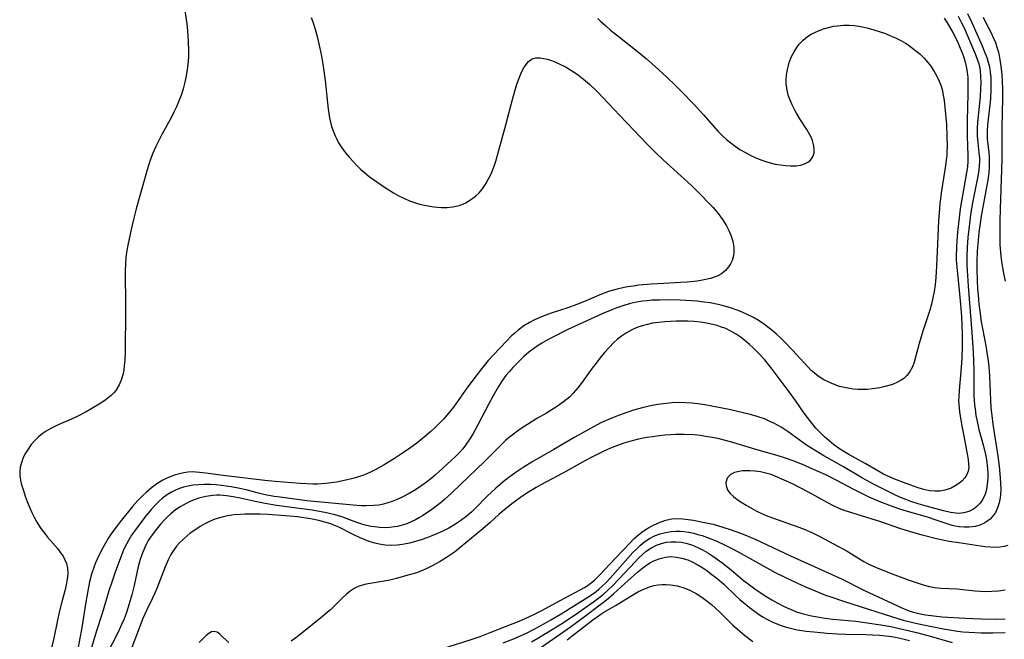
# Model space of a CAD drawing. Units: inches. Extents: x 2140649 to 2146080, y 176782 to 182251.
# Drawn here: x 2141994 to 2142117, y 178796 to 178874 of the extents above; entities that cross this region are included whole.
import ezdxf

# ---------------------------------------------------------------- set-up
doc = ezdxf.new("R2010")
doc.units = ezdxf.units.IN
doc.header["$MEASUREMENT"] = 0
doc.layers.add('c_33_T14S_R21E', color=94, linetype='Continuous')

msp = doc.modelspace()

# ---------------------------------------------------------------- linework, layer by layer
at = {"layer": 'c_33_T14S_R21E'}
for points in [[(2142014.16, 178876.51, 1012), (2142014.61, 178873.4, 1012), (2142014.71, 178872.52, 1012), (2142014.81, 178871.14, 1012), (2142014.84, 178870.03, 1012), (2142014.82, 178869.33, 1012), (2142014.78, 178868.63, 1012), (2142014.68, 178867.68, 1012), (2142014.55, 178866.86, 1012), (2142014.38, 178866.06, 1012), (2142014.17, 178865.26, 1012), (2142013.94, 178864.53, 1012), (2142013.67, 178863.8, 1012), (2142013.32, 178862.98, 1012), (2142013.01, 178862.31, 1012), (2142012.74, 178861.78, 1012), (2142011.47, 178859.49, 1012), (2142010.97, 178858.51, 1012), (2142010.72, 178858, 1012), (2142010.35, 178857.15, 1012), (2142010.02, 178856.29, 1012), (2142009.64, 178855.06, 1012), (2142009.12, 178853.13, 1012), (2142008.26, 178850.14, 1012), (2142007.88, 178848.67, 1012), (2142007.53, 178847.18, 1012), (2142007.2, 178845.61, 1012), (2142007.09, 178844.92, 1012), (2142006.98, 178844.1, 1012), (2142006.92, 178843.21, 1012), (2142006.9, 178842.39, 1012), (2142006.9, 178841.58, 1012), (2142006.94, 178838.69, 1012), (2142006.94, 178837.47, 1012), (2142006.86, 178832.13, 1012), (2142006.82, 178831.1, 1012), (2142006.77, 178830.48, 1012), (2142006.7, 178829.87, 1012), (2142006.59, 178829.31, 1012), (2142006.43, 178828.76, 1012), (2142006.12, 178828.02, 1012), (2142005.7, 178827.34, 1012), (2142005.45, 178827.03, 1012), (2142005.14, 178826.7, 1012), (2142004.5, 178826.18, 1012), (2142003.81, 178825.72, 1012), (2142002.7, 178825.07, 1012), (2142001.96, 178824.65, 1012), (2142000.78, 178824.02, 1012), (2142000.12, 178823.71, 1012), (2141998.47, 178823.02, 1012), (2141997.52, 178822.56, 1012), (2141996.96, 178822.23, 1012), (2141996.44, 178821.87, 1012), (2141995.94, 178821.46, 1012), (2141995.49, 178821.02, 1012), (2141995.08, 178820.54, 1012), (2141994.59, 178819.85, 1012), (2141994.29, 178819.33, 1012), (2141994.04, 178818.78, 1012), (2141993.84, 178818.24, 1012), (2141993.69, 178817.7, 1012), (2141993.63, 178817.15, 1012), (2141993.65, 178816.6, 1012), (2141993.73, 178816.05, 1012), (2141993.87, 178815.47, 1012), (2141994.05, 178814.88, 1012), (2141994.32, 178814.06, 1012), (2141994.58, 178813.37, 1012), (2141994.86, 178812.68, 1012), (2141995.17, 178811.99, 1012), (2141995.45, 178811.41, 1012), (2141995.8, 178810.77, 1012), (2141996.3, 178810, 1012), (2141996.79, 178809.34, 1012), (2141997.14, 178808.91, 1012), (2141998.41, 178807.41, 1012), (2141998.77, 178806.94, 1012), (2141999.07, 178806.5, 1012), (2141999.32, 178806.04, 1012), (2141999.49, 178805.58, 1012), (2141999.62, 178805.01, 1012), (2141999.66, 178804.4, 1012), (2141999.64, 178803.88, 1012), (2141999.57, 178803.39, 1012), (2141999.47, 178802.91, 1012), (2141999.28, 178802.14, 1012), (2141998.95, 178800.93, 1012), (2141998.62, 178799.62, 1012), (2141998.37, 178798.46, 1012), (2141997.92, 178796.22, 1012), (2141997.64, 178794.98, 1012)], [(2142030.27, 178874.21, 1010), (2142030.47, 178873.64, 1010), (2142030.75, 178872.74, 1010), (2142031, 178871.83, 1010), (2142031.3, 178870.53, 1010), (2142031.55, 178869.34, 1010), (2142031.76, 178868.09, 1010), (2142032.01, 178866.29, 1010), (2142032.38, 178862.67, 1010), (2142032.55, 178861.61, 1010), (2142032.67, 178861.06, 1010), (2142032.82, 178860.5, 1010), (2142033, 178859.95, 1010), (2142033.25, 178859.33, 1010), (2142033.46, 178858.9, 1010), (2142033.7, 178858.47, 1010), (2142034.11, 178857.82, 1010), (2142034.58, 178857.18, 1010), (2142035.05, 178856.61, 1010), (2142035.56, 178856.05, 1010), (2142035.96, 178855.64, 1010), (2142036.5, 178855.12, 1010), (2142037.01, 178854.67, 1010), (2142037.54, 178854.23, 1010), (2142038.08, 178853.83, 1010), (2142039.33, 178852.97, 1010), (2142040.59, 178852.19, 1010), (2142041.19, 178851.85, 1010), (2142041.89, 178851.49, 1010), (2142042.6, 178851.18, 1010), (2142043.23, 178850.95, 1010), (2142043.86, 178850.76, 1010), (2142044.5, 178850.6, 1010), (2142045.14, 178850.48, 1010), (2142045.65, 178850.4, 1010), (2142046.13, 178850.35, 1010), (2142046.61, 178850.32, 1010), (2142047.34, 178850.32, 1010), (2142048.05, 178850.4, 1010), (2142048.47, 178850.49, 1010), (2142048.83, 178850.58, 1010), (2142049.58, 178850.88, 1010), (2142050.29, 178851.27, 1010), (2142050.9, 178851.73, 1010), (2142051.36, 178852.17, 1010), (2142051.78, 178852.68, 1010), (2142052.21, 178853.32, 1010), (2142052.55, 178853.92, 1010), (2142052.85, 178854.55, 1010), (2142053.23, 178855.51, 1010), (2142053.44, 178856.14, 1010), (2142053.67, 178856.89, 1010), (2142054.72, 178860.7, 1010), (2142055.6, 178864.07, 1010), (2142055.92, 178865.23, 1010), (2142056.1, 178865.81, 1010), (2142056.47, 178866.81, 1010), (2142056.65, 178867.23, 1010), (2142056.97, 178867.86, 1010), (2142057.13, 178868.13, 1010), (2142057.54, 178868.66, 1010), (2142058.02, 178869.01, 1010), (2142058.49, 178869.13, 1010), (2142059.03, 178869.13, 1010), (2142059.49, 178869.06, 1010), (2142059.95, 178868.95, 1010), (2142060.43, 178868.8, 1010), (2142060.88, 178868.63, 1010), (2142061.34, 178868.43, 1010), (2142062.27, 178867.95, 1010), (2142062.75, 178867.68, 1010), (2142063.15, 178867.43, 1010), (2142063.82, 178866.96, 1010), (2142064.47, 178866.46, 1010), (2142065.21, 178865.83, 1010), (2142066.23, 178864.86, 1010), (2142066.89, 178864.17, 1010), (2142069.02, 178861.89, 1010), (2142072.47, 178858.3, 1010), (2142073.52, 178857.24, 1010), (2142074.48, 178856.32, 1010), (2142076.7, 178854.32, 1010), (2142078.07, 178853.05, 1010), (2142079.18, 178851.97, 1010), (2142080.27, 178850.84, 1010), (2142080.73, 178850.35, 1010), (2142081.16, 178849.84, 1010), (2142081.37, 178849.58, 1010), (2142081.93, 178848.81, 1010), (2142082.42, 178848.01, 1010), (2142082.73, 178847.44, 1010), (2142082.98, 178846.86, 1010), (2142083.22, 178846.1, 1010), (2142083.34, 178845.36, 1010), (2142083.35, 178844.63, 1010), (2142083.31, 178844.3, 1010), (2142083.14, 178843.68, 1010), (2142082.95, 178843.25, 1010), (2142082.7, 178842.86, 1010), (2142082.3, 178842.4, 1010), (2142081.81, 178842.01, 1010), (2142081.26, 178841.71, 1010), (2142080.42, 178841.41, 1010), (2142079.62, 178841.22, 1010), (2142078.76, 178841.08, 1010), (2142078.36, 178841.04, 1010), (2142077.51, 178840.96, 1010), (2142076.65, 178840.91, 1010), (2142074.58, 178840.79, 1010), (2142072.95, 178840.69, 1010), (2142071.41, 178840.55, 1010), (2142070.72, 178840.46, 1010), (2142070.04, 178840.36, 1010), (2142069.56, 178840.27, 1010), (2142068.71, 178840.08, 1010), (2142067.61, 178839.76, 1010), (2142067.06, 178839.57, 1010), (2142066.51, 178839.36, 1010), (2142064.6, 178838.53, 1010), (2142063.65, 178838.14, 1010), (2142062.49, 178837.73, 1010), (2142060.4, 178837.04, 1010), (2142059.73, 178836.8, 1010), (2142058.97, 178836.5, 1010), (2142058.31, 178836.21, 1010), (2142057.67, 178835.88, 1010), (2142056.99, 178835.46, 1010), (2142056.25, 178834.91, 1010), (2142055.83, 178834.55, 1010), (2142055.44, 178834.18, 1010), (2142054.79, 178833.53, 1010), (2142053.11, 178831.76, 1010), (2142052.51, 178831.11, 1010), (2142051.65, 178830.05, 1010), (2142049.88, 178827.76, 1010), (2142048.13, 178825.24, 1010), (2142047.73, 178824.72, 1010), (2142046.94, 178823.78, 1010), (2142046.56, 178823.37, 1010), (2142045.85, 178822.67, 1010), (2142045.3, 178822.17, 1010), (2142044.25, 178821.29, 1010), (2142043.53, 178820.72, 1010), (2142042.79, 178820.18, 1010), (2142041.84, 178819.52, 1010), (2142040.73, 178818.79, 1010), (2142039.42, 178817.99, 1010), (2142038.3, 178817.36, 1010), (2142037.63, 178817.04, 1010), (2142036.94, 178816.75, 1010), (2142036.33, 178816.53, 1010), (2142035.83, 178816.37, 1010), (2142035.32, 178816.22, 1010), (2142034.61, 178816.05, 1010), (2142034.01, 178815.92, 1010), (2142033.42, 178815.82, 1010), (2142032.75, 178815.72, 1010), (2142032.09, 178815.64, 1010), (2142031.08, 178815.57, 1010), (2142030.45, 178815.56, 1010), (2142029.69, 178815.59, 1010), (2142028.88, 178815.64, 1010), (2142025.72, 178815.88, 1010), (2142024.43, 178816.01, 1010), (2142019.2, 178816.64, 1010), (2142017.01, 178816.94, 1010), (2142016.22, 178817.04, 1010), (2142015.74, 178817.08, 1010), (2142015.28, 178817.09, 1010), (2142014.77, 178817.06, 1010), (2142014.24, 178816.98, 1010), (2142013.71, 178816.86, 1010), (2142013.22, 178816.73, 1010), (2142012.73, 178816.56, 1010), (2142012.04, 178816.26, 1010), (2142011.61, 178816.05, 1010), (2142010.87, 178815.6, 1010), (2142010.17, 178815.09, 1010), (2142009.51, 178814.53, 1010), (2142009.05, 178814.1, 1010), (2142008.44, 178813.45, 1010), (2142007.8, 178812.73, 1010), (2142006.27, 178810.83, 1010), (2142005.73, 178810.15, 1010), (2142005.22, 178809.44, 1010), (2142004.79, 178808.8, 1010), (2142004.39, 178808.15, 1010), (2142004.06, 178807.57, 1010), (2142003.56, 178806.6, 1010), (2142003.15, 178805.67, 1010), (2142002.93, 178805.1, 1010), (2142002.66, 178804.23, 1010), (2142002.41, 178803.3, 1010), (2142002.17, 178802.17, 1010), (2142001.92, 178800.73, 1010), (2142001.38, 178797.28, 1010), (2142001.19, 178796.2, 1010), (2142000.88, 178794.62, 1010)], [(2142109.77, 178874.13, 1006), (2142110.1, 178873.63, 1006), (2142110.87, 178872.34, 1006), (2142111.41, 178871.26, 1006), (2142111.8, 178870.37, 1006), (2142112.03, 178869.77, 1006), (2142112.24, 178869.16, 1006), (2142112.41, 178868.6, 1006), (2142112.55, 178868.04, 1006), (2142112.67, 178867.35, 1006), (2142112.74, 178866.65, 1006), (2142112.78, 178865.89, 1006), (2142112.78, 178864.55, 1006), (2142112.68, 178861.26, 1006), (2142112.67, 178860.24, 1006), (2142112.67, 178859.28, 1006), (2142112.77, 178856.85, 1006), (2142112.76, 178856.15, 1006), (2142112.7, 178855.43, 1006), (2142112.6, 178854.71, 1006), (2142111.96, 178851.11, 1006), (2142111.81, 178850.14, 1006), (2142111.66, 178849.02, 1006), (2142111.46, 178847.23, 1006), (2142111.37, 178846.13, 1006), (2142111.32, 178845.39, 1006), (2142111.29, 178844.18, 1006), (2142111.31, 178843.7, 1006), (2142111.36, 178842.86, 1006), (2142111.73, 178839.47, 1006), (2142111.85, 178838.14, 1006), (2142111.95, 178836.62, 1006), (2142112.03, 178834.42, 1006), (2142112.04, 178832.88, 1006), (2142111.99, 178831.36, 1006), (2142111.87, 178829.7, 1006), (2142111.65, 178827.33, 1006), (2142111.61, 178826.52, 1006), (2142111.6, 178826.05, 1006), (2142111.63, 178825.55, 1006), (2142111.72, 178824.66, 1006), (2142111.92, 178823.36, 1006), (2142112.24, 178821.59, 1006), (2142112.63, 178819.57, 1006), (2142112.79, 178818.65, 1006), (2142112.86, 178818.13, 1006), (2142112.87, 178817.65, 1006), (2142112.81, 178817.2, 1006), (2142112.65, 178816.77, 1006), (2142112.38, 178816.37, 1006), (2142112.04, 178815.99, 1006), (2142111.63, 178815.64, 1006), (2142111.17, 178815.33, 1006), (2142110.67, 178815.07, 1006), (2142110.28, 178814.91, 1006), (2142109.87, 178814.79, 1006), (2142109.3, 178814.69, 1006), (2142108.6, 178814.67, 1006), (2142107.96, 178814.73, 1006), (2142107.25, 178814.88, 1006), (2142106.53, 178815.08, 1006), (2142106.04, 178815.25, 1006), (2142105.02, 178815.62, 1006), (2142103.46, 178816.23, 1006), (2142102.61, 178816.61, 1006), (2142102.18, 178816.82, 1006), (2142101.43, 178817.22, 1006), (2142099.84, 178818.14, 1006), (2142097.8, 178819.3, 1006), (2142097.16, 178819.68, 1006), (2142096.63, 178820.01, 1006), (2142095.94, 178820.51, 1006), (2142095.35, 178820.99, 1006), (2142094.77, 178821.51, 1006), (2142094.21, 178822.05, 1006), (2142093.67, 178822.61, 1006), (2142093.02, 178823.38, 1006), (2142092.21, 178824.47, 1006), (2142091.11, 178826.07, 1006), (2142090.32, 178827.16, 1006), (2142088.18, 178830.02, 1006), (2142087.72, 178830.6, 1006), (2142087.25, 178831.17, 1006), (2142086.34, 178832.16, 1006), (2142085.84, 178832.66, 1006), (2142085.32, 178833.13, 1006), (2142084.76, 178833.62, 1006), (2142084.17, 178834.07, 1006), (2142083.67, 178834.4, 1006), (2142082.99, 178834.8, 1006), (2142082.35, 178835.1, 1006), (2142081.69, 178835.35, 1006), (2142081.28, 178835.48, 1006), (2142080.72, 178835.63, 1006), (2142079.94, 178835.8, 1006), (2142079.15, 178835.92, 1006), (2142078.39, 178836, 1006), (2142077.57, 178836.04, 1006), (2142076.86, 178836.06, 1006), (2142076.14, 178836.05, 1006), (2142075.42, 178836.02, 1006), (2142074.69, 178835.97, 1006), (2142073.91, 178835.89, 1006), (2142073.15, 178835.77, 1006), (2142072.52, 178835.64, 1006), (2142071.99, 178835.5, 1006), (2142071.29, 178835.28, 1006), (2142070.62, 178835, 1006), (2142069.87, 178834.59, 1006), (2142069.24, 178834.17, 1006), (2142068.75, 178833.77, 1006), (2142068.27, 178833.34, 1006), (2142067.68, 178832.74, 1006), (2142067.12, 178832.12, 1006), (2142066.52, 178831.4, 1006), (2142066.04, 178830.78, 1006), (2142065.57, 178830.15, 1006), (2142064.31, 178828.39, 1006), (2142063.76, 178827.66, 1006), (2142063.17, 178826.98, 1006), (2142062.7, 178826.51, 1006), (2142061.97, 178825.91, 1006), (2142061.2, 178825.36, 1006), (2142060.73, 178825.05, 1006), (2142059.8, 178824.48, 1006), (2142058.62, 178823.79, 1006), (2142057.43, 178823.07, 1006), (2142056.76, 178822.63, 1006), (2142056.21, 178822.25, 1006), (2142055.67, 178821.85, 1006), (2142055.19, 178821.47, 1006), (2142054.73, 178821.07, 1006), (2142054.08, 178820.46, 1006), (2142051.97, 178818.37, 1006), (2142047.98, 178814.52, 1006), (2142047.02, 178813.65, 1006), (2142046.41, 178813.14, 1006), (2142045.92, 178812.76, 1006), (2142045.42, 178812.39, 1006), (2142044.22, 178811.59, 1006), (2142043.79, 178811.32, 1006), (2142043.35, 178811.08, 1006), (2142042.9, 178810.85, 1006), (2142042.26, 178810.59, 1006), (2142041.68, 178810.4, 1006), (2142041.09, 178810.25, 1006), (2142040.74, 178810.19, 1006), (2142040.1, 178810.1, 1006), (2142039.46, 178810.08, 1006), (2142038.84, 178810.1, 1006), (2142038.22, 178810.18, 1006), (2142037.77, 178810.25, 1006), (2142037.19, 178810.38, 1006), (2142036.62, 178810.54, 1006), (2142035.99, 178810.75, 1006), (2142034.09, 178811.46, 1006), (2142033.25, 178811.71, 1006), (2142032.19, 178811.97, 1006), (2142031.52, 178812.09, 1006), (2142030.38, 178812.28, 1006), (2142028.74, 178812.51, 1006), (2142025.91, 178812.88, 1006), (2142024.45, 178813.11, 1006), (2142023.22, 178813.36, 1006), (2142021.35, 178813.79, 1006), (2142020.45, 178813.98, 1006), (2142019.6, 178814.1, 1006), (2142018.76, 178814.16, 1006), (2142018.35, 178814.16, 1006), (2142017.88, 178814.14, 1006), (2142017, 178814.01, 1006), (2142016.14, 178813.79, 1006), (2142015.41, 178813.53, 1006), (2142014.96, 178813.34, 1006), (2142014.53, 178813.13, 1006), (2142013.8, 178812.71, 1006), (2142013.22, 178812.32, 1006), (2142012.67, 178811.89, 1006), (2142012.17, 178811.43, 1006), (2142011.92, 178811.17, 1006), (2142011.34, 178810.55, 1006), (2142010.8, 178809.9, 1006), (2142010.27, 178809.19, 1006), (2142009.78, 178808.46, 1006), (2142009.51, 178807.98, 1006), (2142009.29, 178807.53, 1006), (2142009, 178806.82, 1006), (2142008.75, 178806.08, 1006), (2142008.51, 178805.19, 1006), (2142007.99, 178802.83, 1006), (2142007.71, 178801.63, 1006), (2142007.38, 178800.5, 1006), (2142006.99, 178799.3, 1006), (2142006.74, 178798.64, 1006), (2142006.44, 178797.94, 1006), (2142006.13, 178797.24, 1006), (2142005.61, 178796.21, 1006), (2142004.3, 178793.69, 1006)], [(2142111.54, 178874.39, 1004), (2142111.98, 178873.54, 1004), (2142112.28, 178872.9, 1004), (2142112.98, 178871.33, 1004), (2142113.74, 178869.54, 1004), (2142113.99, 178868.85, 1004), (2142114.13, 178868.37, 1004), (2142114.22, 178867.99, 1004), (2142114.3, 178867.54, 1004), (2142114.36, 178866.79, 1004), (2142114.38, 178866.03, 1004), (2142114.35, 178865.26, 1004), (2142114.29, 178864.28, 1004), (2142113.99, 178860.99, 1004), (2142113.95, 178860.29, 1004), (2142113.94, 178859.8, 1004), (2142113.94, 178859.32, 1004), (2142114.01, 178858.45, 1004), (2142114.15, 178857.2, 1004), (2142114.21, 178856.56, 1004), (2142114.22, 178856.1, 1004), (2142114.2, 178855.6, 1004), (2142114.14, 178855.04, 1004), (2142114.05, 178854.47, 1004), (2142113.59, 178852.18, 1004), (2142113.3, 178850.7, 1004), (2142113.1, 178849.4, 1004), (2142113, 178848.65, 1004), (2142112.77, 178846.57, 1004), (2142112.68, 178845.29, 1004), (2142112.64, 178844.17, 1004), (2142112.65, 178843.08, 1004), (2142112.71, 178841.77, 1004), (2142112.8, 178840.43, 1004), (2142113.26, 178834.62, 1004), (2142113.43, 178832.14, 1004), (2142113.5, 178829.88, 1004), (2142113.52, 178826.67, 1004), (2142113.59, 178825.54, 1004), (2142113.66, 178824.98, 1004), (2142113.78, 178824.17, 1004), (2142113.88, 178823.65, 1004), (2142114.15, 178822.44, 1004), (2142114.73, 178820.34, 1004), (2142114.97, 178819.3, 1004), (2142115.09, 178818.62, 1004), (2142115.19, 178817.94, 1004), (2142115.24, 178817.46, 1004), (2142115.27, 178816.98, 1004), (2142115.27, 178816.43, 1004), (2142115.24, 178815.89, 1004), (2142115.14, 178815.17, 1004), (2142115.05, 178814.73, 1004), (2142114.92, 178814.31, 1004), (2142114.64, 178813.67, 1004), (2142114.3, 178813.16, 1004), (2142113.9, 178812.73, 1004), (2142113.46, 178812.4, 1004), (2142112.89, 178812.12, 1004), (2142112.27, 178811.94, 1004), (2142111.6, 178811.88, 1004), (2142110.57, 178812, 1004), (2142109.71, 178812.2, 1004), (2142107.39, 178812.83, 1004), (2142106.5, 178813.09, 1004), (2142105.59, 178813.39, 1004), (2142104.96, 178813.63, 1004), (2142104.31, 178813.89, 1004), (2142103.67, 178814.18, 1004), (2142102.48, 178814.74, 1004), (2142100.89, 178815.55, 1004), (2142099.51, 178816.32, 1004), (2142097.13, 178817.73, 1004), (2142094.67, 178819.1, 1004), (2142093.56, 178819.77, 1004), (2142092.48, 178820.46, 1004), (2142090.19, 178822.12, 1004), (2142089.29, 178822.7, 1004), (2142088.38, 178823.22, 1004), (2142087.9, 178823.45, 1004), (2142087.19, 178823.76, 1004), (2142086.68, 178823.94, 1004), (2142086.15, 178824.11, 1004), (2142085.41, 178824.3, 1004), (2142082.78, 178824.93, 1004), (2142080.58, 178825.38, 1004), (2142079.71, 178825.54, 1004), (2142078.83, 178825.66, 1004), (2142078.1, 178825.73, 1004), (2142077.27, 178825.78, 1004), (2142076.44, 178825.8, 1004), (2142075.61, 178825.77, 1004), (2142074.49, 178825.67, 1004), (2142073.79, 178825.56, 1004), (2142073.09, 178825.43, 1004), (2142071.83, 178825.14, 1004), (2142070.77, 178824.84, 1004), (2142069.46, 178824.41, 1004), (2142068.53, 178824.07, 1004), (2142067.63, 178823.69, 1004), (2142066.74, 178823.29, 1004), (2142065.71, 178822.76, 1004), (2142063.39, 178821.47, 1004), (2142060.75, 178819.92, 1004), (2142058.12, 178818.42, 1004), (2142056.87, 178817.65, 1004), (2142055.99, 178817.06, 1004), (2142055.09, 178816.41, 1004), (2142054.57, 178816, 1004), (2142053.47, 178815.06, 1004), (2142052.33, 178813.99, 1004), (2142050.9, 178812.56, 1004), (2142050.42, 178812.1, 1004), (2142049.69, 178811.47, 1004), (2142049.23, 178811.12, 1004), (2142048.76, 178810.78, 1004), (2142048.18, 178810.41, 1004), (2142047.53, 178810.04, 1004), (2142046.87, 178809.7, 1004), (2142046.12, 178809.35, 1004), (2142045.41, 178809.05, 1004), (2142044.79, 178808.81, 1004), (2142044.07, 178808.56, 1004), (2142043.35, 178808.34, 1004), (2142042.62, 178808.16, 1004), (2142041.72, 178807.97, 1004), (2142041.06, 178807.88, 1004), (2142040.39, 178807.83, 1004), (2142039.54, 178807.87, 1004), (2142038.78, 178808, 1004), (2142038.23, 178808.14, 1004), (2142037.68, 178808.33, 1004), (2142036.51, 178808.79, 1004), (2142035.44, 178809.29, 1004), (2142033.71, 178810.15, 1004), (2142033.11, 178810.41, 1004), (2142032.71, 178810.57, 1004), (2142031.98, 178810.8, 1004), (2142031.23, 178810.99, 1004), (2142030.15, 178811.21, 1004), (2142029.34, 178811.33, 1004), (2142028.52, 178811.44, 1004), (2142027.01, 178811.59, 1004), (2142024.8, 178811.73, 1004), (2142023.84, 178811.77, 1004), (2142022.88, 178811.79, 1004), (2142021.92, 178811.78, 1004), (2142021.38, 178811.76, 1004), (2142020.58, 178811.69, 1004), (2142019.72, 178811.56, 1004), (2142018.88, 178811.37, 1004), (2142018.15, 178811.14, 1004), (2142017.48, 178810.87, 1004), (2142016.88, 178810.57, 1004), (2142016.3, 178810.23, 1004), (2142015.87, 178809.96, 1004), (2142015.06, 178809.38, 1004), (2142014.67, 178809.07, 1004), (2142014.19, 178808.66, 1004), (2142013.74, 178808.23, 1004), (2142013.32, 178807.77, 1004), (2142012.94, 178807.24, 1004), (2142012.62, 178806.7, 1004), (2142012.33, 178806.13, 1004), (2142011.92, 178805.18, 1004), (2142010.87, 178802.44, 1004), (2142010.58, 178801.79, 1004), (2142010.29, 178801.15, 1004), (2142009.57, 178799.69, 1004), (2142009.11, 178798.66, 1004), (2142008.78, 178797.81, 1004), (2142007.48, 178794.36, 1004)], [(2142112.72, 178874.72, 1002), (2142113.22, 178873.65, 1002), (2142114.56, 178870.63, 1002), (2142114.87, 178869.91, 1002), (2142115.15, 178869.18, 1002), (2142115.33, 178868.61, 1002), (2142115.47, 178868.02, 1002), (2142115.58, 178867.32, 1002), (2142115.64, 178866.61, 1002), (2142115.66, 178865.89, 1002), (2142115.65, 178865.17, 1002), (2142115.6, 178863.98, 1002), (2142115.5, 178862.85, 1002), (2142115.25, 178860.71, 1002), (2142115.18, 178859.95, 1002), (2142115.17, 178859.46, 1002), (2142115.19, 178858.93, 1002), (2142115.38, 178857.28, 1002), (2142115.44, 178856.68, 1002), (2142115.46, 178856.06, 1002), (2142115.45, 178855.4, 1002), (2142115.4, 178854.73, 1002), (2142115.27, 178853.76, 1002), (2142115.04, 178852.42, 1002), (2142114.6, 178850.16, 1002), (2142114.44, 178849.23, 1002), (2142114.16, 178847.17, 1002), (2142114.04, 178846.16, 1002), (2142113.93, 178844.82, 1002), (2142113.89, 178843.5, 1002), (2142113.89, 178842.59, 1002), (2142113.94, 178841.17, 1002), (2142113.99, 178840.05, 1002), (2142114.04, 178839.34, 1002), (2142114.14, 178838.19, 1002), (2142114.29, 178837, 1002), (2142114.41, 178836.2, 1002), (2142115.02, 178832.94, 1002), (2142115.15, 178832.12, 1002), (2142115.3, 178831.05, 1002), (2142115.38, 178830.31, 1002), (2142115.47, 178829.13, 1002), (2142115.59, 178826.12, 1002), (2142115.66, 178825.17, 1002), (2142115.76, 178824.18, 1002), (2142115.9, 178823.11, 1002), (2142116.54, 178819.09, 1002), (2142116.71, 178817.8, 1002), (2142116.84, 178816.35, 1002), (2142116.88, 178815.63, 1002), (2142116.89, 178814.94, 1002), (2142116.85, 178814.26, 1002), (2142116.81, 178813.86, 1002), (2142116.68, 178813.2, 1002), (2142116.49, 178812.58, 1002), (2142116.22, 178812, 1002), (2142115.99, 178811.64, 1002), (2142115.55, 178811.16, 1002), (2142115.03, 178810.77, 1002), (2142114.66, 178810.56, 1002), (2142114.25, 178810.4, 1002), (2142113.7, 178810.25, 1002), (2142112.94, 178810.15, 1002), (2142112.32, 178810.14, 1002), (2142111.69, 178810.19, 1002), (2142111.18, 178810.27, 1002), (2142110.66, 178810.4, 1002), (2142110.02, 178810.6, 1002), (2142108.78, 178811.04, 1002), (2142107.71, 178811.39, 1002), (2142105.49, 178812.03, 1002), (2142104.23, 178812.42, 1002), (2142103.17, 178812.78, 1002), (2142101.62, 178813.38, 1002), (2142100.36, 178813.93, 1002), (2142099.26, 178814.46, 1002), (2142098.42, 178814.89, 1002), (2142096.29, 178816.03, 1002), (2142094.93, 178816.72, 1002), (2142093.01, 178817.58, 1002), (2142092.26, 178817.9, 1002), (2142090.92, 178818.44, 1002), (2142089.83, 178818.83, 1002), (2142088.82, 178819.15, 1002), (2142086.14, 178819.93, 1002), (2142083.25, 178820.8, 1002), (2142082.33, 178821.05, 1002), (2142081.36, 178821.29, 1002), (2142080.63, 178821.43, 1002), (2142079.86, 178821.56, 1002), (2142079.12, 178821.66, 1002), (2142078.38, 178821.74, 1002), (2142077.1, 178821.8, 1002), (2142076.04, 178821.79, 1002), (2142075.41, 178821.76, 1002), (2142074.69, 178821.71, 1002), (2142073.98, 178821.63, 1002), (2142073.13, 178821.52, 1002), (2142072.42, 178821.41, 1002), (2142071.36, 178821.21, 1002), (2142070.43, 178820.98, 1002), (2142069.52, 178820.72, 1002), (2142068.93, 178820.52, 1002), (2142067.85, 178820.08, 1002), (2142066.95, 178819.66, 1002), (2142065.68, 178819.03, 1002), (2142064.7, 178818.51, 1002), (2142061.86, 178816.94, 1002), (2142059.11, 178815.46, 1002), (2142058.51, 178815.12, 1002), (2142057.54, 178814.54, 1002), (2142056.73, 178814.01, 1002), (2142056.1, 178813.56, 1002), (2142055.48, 178813.09, 1002), (2142054.58, 178812.38, 1002), (2142053.84, 178811.74, 1002), (2142052.74, 178810.74, 1002), (2142051.82, 178809.94, 1002), (2142048.97, 178807.58, 1002), (2142048.25, 178807.03, 1002), (2142047.24, 178806.34, 1002), (2142046.45, 178805.85, 1002), (2142045.45, 178805.28, 1002), (2142044.68, 178804.91, 1002), (2142044.02, 178804.64, 1002), (2142043.35, 178804.39, 1002), (2142042.38, 178804.1, 1002), (2142040.97, 178803.72, 1002), (2142040.13, 178803.51, 1002), (2142039.41, 178803.36, 1002), (2142037.66, 178803.08, 1002), (2142037.18, 178802.99, 1002), (2142036.72, 178802.88, 1002), (2142036.17, 178802.69, 1002), (2142035.65, 178802.44, 1002), (2142035.15, 178802.12, 1002), (2142034.68, 178801.73, 1002), (2142034.1, 178801.2, 1002), (2142032.66, 178799.78, 1002), (2142032.29, 178799.45, 1002), (2142031.66, 178798.91, 1002), (2142028.86, 178796.65, 1002), (2142028.33, 178796.25, 1002), (2142027.73, 178795.84, 1002)], [(2142114.69, 178874.23, 1000), (2142114.99, 178873.6, 1000), (2142115.63, 178872.36, 1000), (2142115.94, 178871.71, 1000), (2142116.22, 178871.05, 1000), (2142116.42, 178870.49, 1000), (2142116.61, 178869.84, 1000), (2142116.75, 178869.18, 1000), (2142116.92, 178868.1, 1000), (2142117.02, 178867.04, 1000), (2142117.07, 178866.26, 1000), (2142117.1, 178865.18, 1000), (2142117.1, 178864.09, 1000), (2142117.05, 178860.37, 1000), (2142117.03, 178856.54, 1000), (2142117.01, 178855.05, 1000), (2142116.82, 178850.16, 1000), (2142116.77, 178848.65, 1000), (2142116.76, 178847.18, 1000), (2142116.8, 178845.62, 1000), (2142116.91, 178844.19, 1000), (2142116.99, 178843.52, 1000), (2142117.1, 178842.8, 1000), (2142117.22, 178842.09, 1000), (2142117.43, 178841.07, 1000)], [(2142066.27, 178874.07, 1008), (2142066.66, 178873.69, 1008), (2142067.26, 178873.15, 1008), (2142067.87, 178872.63, 1008), (2142068.99, 178871.72, 1008), (2142071.22, 178869.96, 1008), (2142072.38, 178869, 1008), (2142073.46, 178868.05, 1008), (2142074.92, 178866.71, 1008), (2142075.99, 178865.69, 1008), (2142076.61, 178865.08, 1008), (2142078.38, 178863.26, 1008), (2142079.55, 178861.99, 1008), (2142081.35, 178859.94, 1008), (2142081.93, 178859.34, 1008), (2142082.44, 178858.88, 1008), (2142082.98, 178858.44, 1008), (2142083.54, 178858.03, 1008), (2142084.12, 178857.63, 1008), (2142084.73, 178857.27, 1008), (2142085.39, 178856.91, 1008), (2142086.12, 178856.57, 1008), (2142086.86, 178856.28, 1008), (2142087.64, 178856.02, 1008), (2142088.57, 178855.79, 1008), (2142089.21, 178855.67, 1008), (2142089.84, 178855.59, 1008), (2142090.42, 178855.55, 1008), (2142091.24, 178855.58, 1008), (2142091.76, 178855.66, 1008), (2142092.22, 178855.8, 1008), (2142092.67, 178856.02, 1008), (2142093, 178856.28, 1008), (2142093.28, 178856.68, 1008), (2142093.44, 178857.21, 1008), (2142093.47, 178857.63, 1008), (2142093.43, 178858.07, 1008), (2142093.24, 178858.76, 1008), (2142093.07, 178859.16, 1008), (2142092.92, 178859.44, 1008), (2142092.52, 178860.11, 1008), (2142091.65, 178861.48, 1008), (2142091.23, 178862.19, 1008), (2142091.03, 178862.56, 1008), (2142090.7, 178863.21, 1008), (2142090.42, 178863.83, 1008), (2142090.2, 178864.46, 1008), (2142090, 178865.33, 1008), (2142089.94, 178865.85, 1008), (2142089.93, 178866.37, 1008), (2142089.97, 178867.01, 1008), (2142090.08, 178867.65, 1008), (2142090.21, 178868.17, 1008), (2142090.33, 178868.57, 1008), (2142090.62, 178869.3, 1008), (2142090.92, 178869.89, 1008), (2142091.27, 178870.44, 1008), (2142091.57, 178870.84, 1008), (2142092.07, 178871.35, 1008), (2142092.63, 178871.81, 1008), (2142093.06, 178872.09, 1008), (2142093.52, 178872.33, 1008), (2142094.06, 178872.58, 1008), (2142094.61, 178872.78, 1008), (2142095.41, 178873, 1008), (2142095.89, 178873.1, 1008), (2142096.38, 178873.17, 1008), (2142097.13, 178873.23, 1008), (2142097.83, 178873.23, 1008), (2142098.53, 178873.18, 1008), (2142099.31, 178873.07, 1008), (2142100.06, 178872.91, 1008), (2142100.82, 178872.71, 1008), (2142101.73, 178872.42, 1008), (2142102.4, 178872.18, 1008), (2142103.05, 178871.92, 1008), (2142103.69, 178871.64, 1008), (2142104.32, 178871.32, 1008), (2142104.92, 178870.98, 1008), (2142105.26, 178870.76, 1008), (2142106.03, 178870.2, 1008), (2142106.75, 178869.58, 1008), (2142107.26, 178869.08, 1008), (2142107.73, 178868.55, 1008), (2142108.1, 178868.08, 1008), (2142108.54, 178867.42, 1008), (2142108.87, 178866.83, 1008), (2142109.15, 178866.22, 1008), (2142109.35, 178865.68, 1008), (2142109.52, 178865.14, 1008), (2142109.68, 178864.46, 1008), (2142109.79, 178863.77, 1008), (2142109.88, 178862.95, 1008), (2142110.06, 178860.77, 1008), (2142110.14, 178859.26, 1008), (2142110.15, 178858.1, 1008), (2142110.13, 178857.33, 1008), (2142110.1, 178856.82, 1008), (2142110.05, 178856.3, 1008), (2142109.95, 178855.59, 1008), (2142109.44, 178852.44, 1008), (2142109.25, 178850.83, 1008), (2142109.14, 178849.63, 1008), (2142109.08, 178848.65, 1008), (2142108.98, 178846.7, 1008), (2142108.84, 178842.97, 1008), (2142108.75, 178841.54, 1008), (2142108.65, 178840.59, 1008), (2142108.53, 178839.78, 1008), (2142108.37, 178838.97, 1008), (2142108.18, 178838.17, 1008), (2142107.97, 178837.44, 1008), (2142107.14, 178834.89, 1008), (2142106.98, 178834.36, 1008), (2142106.65, 178833.22, 1008), (2142106.19, 178831.51, 1008), (2142106.01, 178830.88, 1008), (2142105.79, 178830.29, 1008), (2142105.44, 178829.63, 1008), (2142105.1, 178829.2, 1008), (2142104.71, 178828.85, 1008), (2142104.37, 178828.61, 1008), (2142104, 178828.41, 1008), (2142103.29, 178828.1, 1008), (2142102.83, 178827.95, 1008), (2142102.36, 178827.82, 1008), (2142101.72, 178827.67, 1008), (2142100.78, 178827.52, 1008), (2142100.14, 178827.46, 1008), (2142099.49, 178827.44, 1008), (2142098.92, 178827.46, 1008), (2142098.34, 178827.51, 1008), (2142097.87, 178827.57, 1008), (2142097.25, 178827.69, 1008), (2142096.64, 178827.84, 1008), (2142096.1, 178828.02, 1008), (2142095.57, 178828.23, 1008), (2142095.11, 178828.44, 1008), (2142094.66, 178828.67, 1008), (2142093.96, 178829.12, 1008), (2142093.44, 178829.53, 1008), (2142093.08, 178829.85, 1008), (2142092.73, 178830.2, 1008), (2142092.14, 178830.83, 1008), (2142090.72, 178832.41, 1008), (2142089.8, 178833.36, 1008), (2142089.22, 178833.93, 1008), (2142088.69, 178834.43, 1008), (2142088.13, 178834.91, 1008), (2142087.64, 178835.3, 1008), (2142087.23, 178835.61, 1008), (2142086.53, 178836.07, 1008), (2142085.81, 178836.49, 1008), (2142085.05, 178836.88, 1008), (2142084.33, 178837.2, 1008), (2142083.76, 178837.43, 1008), (2142082.83, 178837.75, 1008), (2142081.9, 178838.02, 1008), (2142081.37, 178838.14, 1008), (2142080.39, 178838.33, 1008), (2142079.57, 178838.44, 1008), (2142078.75, 178838.54, 1008), (2142077.34, 178838.64, 1008), (2142076.6, 178838.68, 1008), (2142074.99, 178838.72, 1008), (2142074.02, 178838.7, 1008), (2142073.06, 178838.66, 1008), (2142072.45, 178838.61, 1008), (2142071.89, 178838.54, 1008), (2142071.14, 178838.41, 1008), (2142070.39, 178838.25, 1008), (2142069.66, 178838.05, 1008), (2142069.28, 178837.93, 1008), (2142068.66, 178837.71, 1008), (2142068.04, 178837.47, 1008), (2142066.89, 178836.99, 1008), (2142065.34, 178836.31, 1008), (2142062.48, 178834.98, 1008), (2142060.44, 178833.96, 1008), (2142059.83, 178833.63, 1008), (2142059.24, 178833.28, 1008), (2142058.63, 178832.88, 1008), (2142058.04, 178832.46, 1008), (2142057.61, 178832.13, 1008), (2142056.98, 178831.59, 1008), (2142056.56, 178831.19, 1008), (2142055.6, 178830.22, 1008), (2142055.15, 178829.72, 1008), (2142054.73, 178829.2, 1008), (2142054.21, 178828.49, 1008), (2142053.8, 178827.84, 1008), (2142053.1, 178826.65, 1008), (2142052.58, 178825.66, 1008), (2142051.2, 178823, 1008), (2142050.55, 178821.82, 1008), (2142050.2, 178821.25, 1008), (2142049.65, 178820.46, 1008), (2142049.29, 178820.01, 1008), (2142048.91, 178819.58, 1008), (2142048.32, 178818.97, 1008), (2142047.86, 178818.53, 1008), (2142046.81, 178817.56, 1008), (2142045.83, 178816.69, 1008), (2142045.29, 178816.24, 1008), (2142044.73, 178815.8, 1008), (2142044.15, 178815.38, 1008), (2142043.36, 178814.86, 1008), (2142042.55, 178814.37, 1008), (2142041.67, 178813.91, 1008), (2142041.06, 178813.63, 1008), (2142040.44, 178813.38, 1008), (2142039.89, 178813.2, 1008), (2142039.34, 178813.05, 1008), (2142038.74, 178812.93, 1008), (2142038.14, 178812.86, 1008), (2142037.18, 178812.82, 1008), (2142036.53, 178812.83, 1008), (2142035.98, 178812.88, 1008), (2142029.71, 178813.48, 1008), (2142026.34, 178813.91, 1008), (2142025.6, 178814.02, 1008), (2142024.48, 178814.22, 1008), (2142023.48, 178814.46, 1008), (2142022.07, 178814.83, 1008), (2142021.28, 178815.01, 1008), (2142020.19, 178815.22, 1008), (2142018.95, 178815.4, 1008), (2142018.33, 178815.46, 1008), (2142017.61, 178815.5, 1008), (2142016.8, 178815.51, 1008), (2142016.11, 178815.48, 1008), (2142015.42, 178815.41, 1008), (2142014.81, 178815.31, 1008), (2142014.21, 178815.16, 1008), (2142013.71, 178815, 1008), (2142013.19, 178814.8, 1008), (2142012.7, 178814.57, 1008), (2142012.18, 178814.26, 1008), (2142011.58, 178813.81, 1008), (2142011.1, 178813.39, 1008), (2142010.65, 178812.92, 1008), (2142010.15, 178812.36, 1008), (2142009.37, 178811.41, 1008), (2142008.62, 178810.45, 1008), (2142008.05, 178809.67, 1008), (2142007.68, 178809.13, 1008), (2142007.34, 178808.58, 1008), (2142007.03, 178808.02, 1008), (2142006.72, 178807.37, 1008), (2142006.5, 178806.83, 1008), (2142005.67, 178804.61, 1008), (2142005.23, 178803.36, 1008), (2142004.83, 178802.16, 1008), (2142003.98, 178799.29, 1008), (2142003.28, 178797.12, 1008), (2142002.11, 178793.2, 1008)], [(2142117.77, 178807.86, 1000), (2142117.31, 178807.74, 1000), (2142116.76, 178807.65, 1000), (2142116.2, 178807.61, 1000), (2142115.56, 178807.64, 1000), (2142114.91, 178807.7, 1000), (2142111.61, 178808.19, 1000), (2142110.42, 178808.37, 1000), (2142109.62, 178808.52, 1000), (2142108.83, 178808.68, 1000), (2142107.02, 178809.14, 1000), (2142105.44, 178809.6, 1000), (2142104.21, 178809.99, 1000), (2142101.82, 178810.82, 1000), (2142098.84, 178811.73, 1000), (2142098.04, 178811.98, 1000), (2142097.24, 178812.26, 1000), (2142096.49, 178812.56, 1000), (2142095.81, 178812.86, 1000), (2142095.15, 178813.19, 1000), (2142092.72, 178814.55, 1000), (2142090.72, 178815.58, 1000), (2142089.7, 178816.07, 1000), (2142088.63, 178816.53, 1000), (2142088.03, 178816.76, 1000), (2142087.23, 178817, 1000), (2142086.71, 178817.11, 1000), (2142086.02, 178817.21, 1000), (2142085.35, 178817.25, 1000), (2142084.7, 178817.24, 1000), (2142084.41, 178817.22, 1000), (2142084.03, 178817.16, 1000), (2142083.44, 178817.01, 1000), (2142082.94, 178816.77, 1000), (2142082.5, 178816.3, 1000), (2142082.34, 178815.78, 1000), (2142082.38, 178815.34, 1000), (2142082.57, 178814.84, 1000), (2142082.91, 178814.38, 1000), (2142083.3, 178814.01, 1000), (2142083.76, 178813.64, 1000), (2142084.35, 178813.24, 1000), (2142084.91, 178812.9, 1000), (2142086.07, 178812.26, 1000), (2142086.66, 178811.97, 1000), (2142087.4, 178811.63, 1000), (2142088.23, 178811.31, 1000), (2142090.21, 178810.63, 1000), (2142091.52, 178810.16, 1000), (2142092.18, 178809.89, 1000), (2142093.15, 178809.47, 1000), (2142094.16, 178808.96, 1000), (2142097.59, 178807.13, 1000), (2142098.15, 178806.81, 1000), (2142099.71, 178805.85, 1000), (2142100.16, 178805.6, 1000), (2142100.79, 178805.29, 1000), (2142101.44, 178805, 1000), (2142103.27, 178804.28, 1000), (2142105.39, 178803.5, 1000), (2142106.38, 178803.16, 1000), (2142107.16, 178802.91, 1000), (2142107.94, 178802.71, 1000), (2142108.56, 178802.59, 1000), (2142109.35, 178802.5, 1000), (2142111.4, 178802.4, 1000), (2142112.15, 178802.33, 1000), (2142113.66, 178802.14, 1000), (2142114.33, 178802.09, 1000), (2142114.94, 178802.07, 1000), (2142115.78, 178802.09, 1000), (2142116.62, 178802.16, 1000), (2142117.46, 178802.28, 1000)], [(2142046.55, 178794.83, 1002), (2142050.5, 178796.08, 1002), (2142051.49, 178796.42, 1002), (2142052.76, 178796.91, 1002), (2142056.58, 178798.44, 1002), (2142058.16, 178799.14, 1002), (2142059.15, 178799.63, 1002), (2142061.52, 178800.92, 1002), (2142064.06, 178802.26, 1002), (2142064.59, 178802.57, 1002), (2142065.04, 178802.87, 1002), (2142065.48, 178803.19, 1002), (2142065.86, 178803.5, 1002), (2142066.48, 178804.1, 1002), (2142068.44, 178806.23, 1002), (2142070.33, 178808.19, 1002), (2142070.85, 178808.71, 1002), (2142071.39, 178809.19, 1002), (2142071.97, 178809.63, 1002), (2142072.57, 178810.02, 1002), (2142073.1, 178810.31, 1002), (2142073.9, 178810.68, 1002), (2142074.69, 178810.97, 1002), (2142074.98, 178811.06, 1002), (2142075.58, 178811.19, 1002), (2142076.19, 178811.23, 1002), (2142076.96, 178811.19, 1002), (2142077.62, 178811.12, 1002), (2142078.3, 178811.02, 1002), (2142079.47, 178810.8, 1002), (2142080.74, 178810.51, 1002), (2142081.98, 178810.16, 1002), (2142083.02, 178809.83, 1002), (2142084.32, 178809.36, 1002), (2142085.23, 178809, 1002), (2142086.11, 178808.61, 1002), (2142090.46, 178806.54, 1002), (2142095.57, 178804.26, 1002), (2142096.96, 178803.6, 1002), (2142099.79, 178802.21, 1002), (2142104.46, 178800.02, 1002), (2142105.28, 178799.69, 1002), (2142105.77, 178799.53, 1002), (2142106.59, 178799.31, 1002), (2142107.44, 178799.15, 1002), (2142108.47, 178799.01, 1002), (2142109.55, 178798.9, 1002), (2142112.43, 178798.72, 1002), (2142114.44, 178798.63, 1002), (2142116.25, 178798.6, 1002), (2142117.46, 178798.63, 1002)], [(2142054.37, 178795.63, 1004), (2142055.57, 178796.09, 1004), (2142056.28, 178796.38, 1004), (2142057.31, 178796.85, 1004), (2142058.89, 178797.67, 1004), (2142060.38, 178798.49, 1004), (2142061.65, 178799.24, 1004), (2142065.34, 178801.56, 1004), (2142066.07, 178802.08, 1004), (2142066.4, 178802.35, 1004), (2142066.78, 178802.69, 1004), (2142067.31, 178803.21, 1004), (2142067.83, 178803.75, 1004), (2142070.68, 178806.95, 1004), (2142071.15, 178807.44, 1004), (2142071.64, 178807.9, 1004), (2142072.19, 178808.34, 1004), (2142072.77, 178808.73, 1004), (2142073.41, 178809.05, 1004), (2142074.09, 178809.31, 1004), (2142074.78, 178809.5, 1004), (2142075.48, 178809.61, 1004), (2142076.06, 178809.64, 1004), (2142076.65, 178809.63, 1004), (2142077.07, 178809.6, 1004), (2142077.7, 178809.51, 1004), (2142078.32, 178809.39, 1004), (2142078.85, 178809.25, 1004), (2142079.38, 178809.1, 1004), (2142080.27, 178808.78, 1004), (2142081.15, 178808.42, 1004), (2142082.26, 178807.91, 1004), (2142082.86, 178807.61, 1004), (2142083.92, 178807.05, 1004), (2142087.9, 178804.83, 1004), (2142088.57, 178804.47, 1004), (2142089.83, 178803.83, 1004), (2142091.34, 178803.12, 1004), (2142092.64, 178802.54, 1004), (2142093.57, 178802.14, 1004), (2142094.88, 178801.62, 1004), (2142095.54, 178801.38, 1004), (2142097.14, 178800.84, 1004), (2142099.36, 178800.15, 1004), (2142103.15, 178798.91, 1004), (2142104.62, 178798.47, 1004), (2142106.03, 178798.11, 1004), (2142107.2, 178797.86, 1004), (2142109.72, 178797.37, 1004), (2142110.45, 178797.24, 1004), (2142111.47, 178797.08, 1004), (2142112.11, 178797.01, 1004), (2142112.9, 178796.95, 1004), (2142114.45, 178796.89, 1004), (2142115.91, 178796.89, 1004), (2142117.45, 178796.92, 1004)], [(2142057.95, 178795.74, 1006), (2142058.75, 178796.2, 1006), (2142061.62, 178797.97, 1006), (2142063.45, 178799.16, 1006), (2142065.71, 178800.75, 1006), (2142066.24, 178801.14, 1006), (2142067, 178801.74, 1006), (2142067.42, 178802.12, 1006), (2142068.18, 178802.87, 1006), (2142070.95, 178805.8, 1006), (2142071.39, 178806.25, 1006), (2142071.87, 178806.7, 1006), (2142072.36, 178807.12, 1006), (2142072.94, 178807.52, 1006), (2142073.65, 178807.89, 1006), (2142074.27, 178808.11, 1006), (2142074.9, 178808.26, 1006), (2142075.48, 178808.33, 1006), (2142076.11, 178808.33, 1006), (2142076.8, 178808.25, 1006), (2142077.49, 178808.1, 1006), (2142078.17, 178807.88, 1006), (2142078.92, 178807.55, 1006), (2142079.5, 178807.25, 1006), (2142080.08, 178806.91, 1006), (2142080.7, 178806.51, 1006), (2142081.84, 178805.72, 1006), (2142083.04, 178804.78, 1006), (2142084.55, 178803.51, 1006), (2142085.16, 178803.02, 1006), (2142085.98, 178802.41, 1006), (2142086.92, 178801.76, 1006), (2142087.49, 178801.4, 1006), (2142088.15, 178801, 1006), (2142088.82, 178800.63, 1006), (2142089.58, 178800.23, 1006), (2142090.06, 178800, 1006), (2142090.55, 178799.79, 1006), (2142091.11, 178799.57, 1006), (2142091.77, 178799.36, 1006), (2142092.43, 178799.18, 1006), (2142093.11, 178799.02, 1006), (2142093.85, 178798.88, 1006), (2142094.81, 178798.73, 1006), (2142095.79, 178798.6, 1006), (2142098.68, 178798.32, 1006), (2142100.12, 178798.15, 1006), (2142101.84, 178797.88, 1006), (2142103.09, 178797.65, 1006), (2142104.71, 178797.29, 1006), (2142106.3, 178796.91, 1006), (2142107.92, 178796.48, 1006), (2142110.78, 178795.65, 1006)], [(2142058.82, 178794.81, 1008), (2142062.84, 178797.64, 1008), (2142064.09, 178798.54, 1008), (2142066.99, 178800.73, 1008), (2142067.58, 178801.2, 1008), (2142068.25, 178801.77, 1008), (2142070.09, 178803.45, 1008), (2142071.3, 178804.53, 1008), (2142071.91, 178805.03, 1008), (2142072.25, 178805.29, 1008), (2142072.81, 178805.65, 1008), (2142073.4, 178805.96, 1008), (2142074.09, 178806.22, 1008), (2142074.76, 178806.38, 1008), (2142075.45, 178806.45, 1008), (2142076.14, 178806.4, 1008), (2142076.83, 178806.27, 1008), (2142077.58, 178806.03, 1008), (2142078.22, 178805.76, 1008), (2142078.76, 178805.47, 1008), (2142079.47, 178805.04, 1008), (2142079.96, 178804.7, 1008), (2142080.44, 178804.34, 1008), (2142081.21, 178803.73, 1008), (2142082.09, 178802.97, 1008), (2142083.65, 178801.48, 1008), (2142084.1, 178801.07, 1008), (2142084.56, 178800.67, 1008), (2142085.27, 178800.1, 1008), (2142085.77, 178799.71, 1008), (2142086.29, 178799.35, 1008), (2142086.97, 178798.9, 1008), (2142087.6, 178798.54, 1008), (2142088.25, 178798.21, 1008), (2142089.17, 178797.84, 1008), (2142089.82, 178797.63, 1008), (2142090.48, 178797.45, 1008), (2142091.32, 178797.27, 1008), (2142092.45, 178797.1, 1008), (2142093.39, 178796.99, 1008), (2142095.07, 178796.83, 1008), (2142096.4, 178796.74, 1008), (2142097.46, 178796.7, 1008), (2142099.93, 178796.66, 1008), (2142100.8, 178796.63, 1008), (2142101.67, 178796.58, 1008), (2142102.89, 178796.44, 1008), (2142103.65, 178796.33, 1008), (2142104.41, 178796.18, 1008), (2142105.44, 178795.93, 1008)], [(2142062.43, 178795.99, 1010), (2142063.06, 178796.51, 1010), (2142065.63, 178798.49, 1010), (2142066.19, 178798.9, 1010), (2142066.63, 178799.2, 1010), (2142067.04, 178799.46, 1010), (2142068.57, 178800.35, 1010), (2142070.34, 178801.44, 1010), (2142071.4, 178802.05, 1010), (2142072.07, 178802.38, 1010), (2142072.77, 178802.66, 1010), (2142073.29, 178802.81, 1010), (2142073.83, 178802.91, 1010), (2142074.34, 178802.95, 1010), (2142074.86, 178802.96, 1010), (2142075.39, 178802.92, 1010), (2142076.26, 178802.77, 1010), (2142077.06, 178802.53, 1010), (2142077.84, 178802.22, 1010), (2142078.3, 178802, 1010), (2142078.62, 178801.82, 1010), (2142079.33, 178801.37, 1010), (2142080.01, 178800.86, 1010), (2142080.55, 178800.43, 1010), (2142081.07, 178799.97, 1010), (2142081.63, 178799.43, 1010), (2142083.18, 178797.88, 1010), (2142083.8, 178797.32, 1010), (2142084.71, 178796.56, 1010), (2142085.73, 178795.79, 1010)], [(2142019.91, 178795.64, 1002), (2142019.13, 178796.39, 1002), (2142018.78, 178796.72, 1002), (2142018.43, 178796.95, 1002), (2142018.08, 178797.05, 1002), (2142017.74, 178796.99, 1002), (2142017.4, 178796.81, 1002), (2142017.04, 178796.52, 1002), (2142016.79, 178796.29, 1002), (2142016.19, 178795.67, 1002)]]:
    msp.add_polyline3d(points, dxfattribs=at)

doc.saveas('drawing.dxf')
